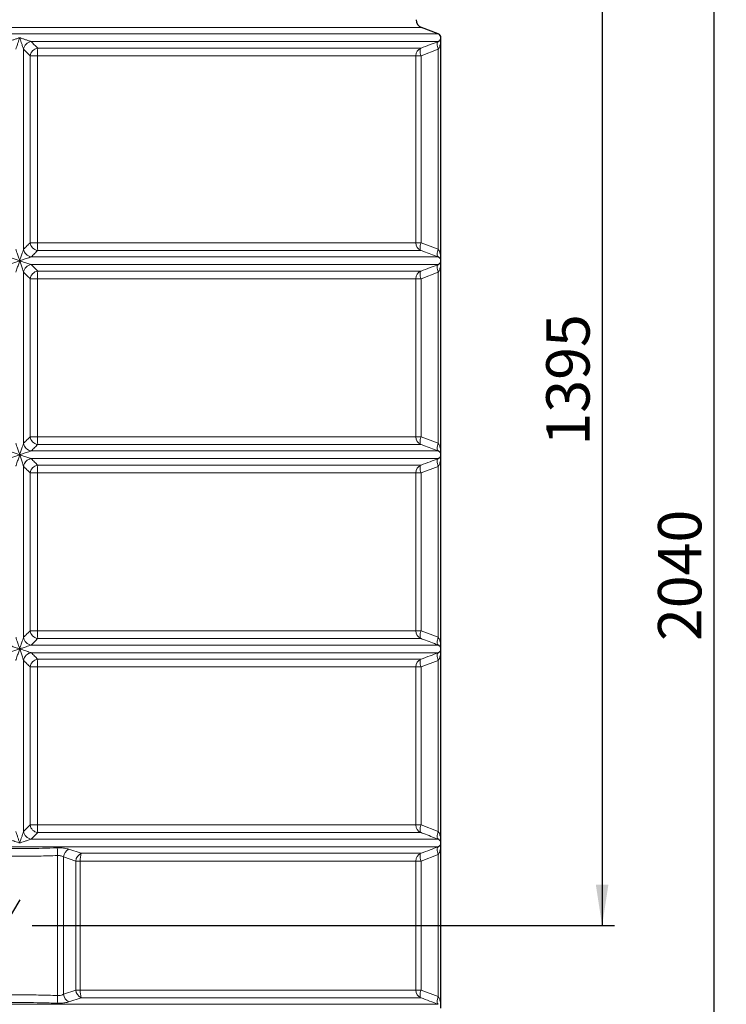
# Model space of a CAD drawing. Units: millimetres. Extents: x 0 to 420, y 0 to 297.
# Drawn here: x 112 to 169, y 152 to 231 of the extents above; entities that cross this region are included whole.
import ezdxf

# ---------------------------------------------------------------- set-up
doc = ezdxf.new("R2010")
doc.units = ezdxf.units.MM
doc.layers.add('FORMAT', color=7, linetype='Continuous')
doc.styles.add('SLDTEXTSTYLE0', font='TXT', dxfattribs={"width": 0.75})
doc.dimstyles.new('SLDDIMSTYLE0', dxfattribs={"dimtxt": 3.5, "dimasz": 3.302, "dimexe": 0, "dimexo": 0.0625, "dimgap": 0.875, "dimtad": 1, "dimdec": 1, "dimlfac": 15, "dimrnd": 1e-09, "dimzin": 12, "dimdsep": 46, "dimtxsty": 'SLDTEXTSTYLE0', "dimsah": 1, "dimcen": 0.09, "dimadec": 0, "dimazin": 3, "dimtfac": 1, "dimtdec": 1, "dimtofl": 0, "dimtmove": 0, "dimatfit": 3, "dimfxl": 0, "dimfrac": 2, "dimtolj": 1, "dimtzin": 12, "dimarcsym": 0})
doc.dimstyles.new('SLDDIMSTYLE2', dxfattribs={"dimtxt": 3.5, "dimasz": 3.302, "dimexe": 0, "dimexo": 0.0625, "dimgap": 0.875, "dimtad": 0, "dimtih": 1, "dimtoh": 1, "dimdec": 1, "dimlfac": 15, "dimrnd": 1e-09, "dimzin": 12, "dimdsep": 46, "dimtxsty": 'SLDTEXTSTYLE0', "dimsah": 1, "dimcen": 0, "dimadec": 0, "dimazin": 3, "dimtfac": 1, "dimtdec": 1, "dimtofl": 0, "dimtmove": 0, "dimatfit": 3, "dimfxl": 0, "dimfrac": 2, "dimtolj": 1, "dimtzin": 12, "dimarcsym": 0})

# ---------------------------------------------------------------- blocks, each defined once
blk = doc.blocks.new('_D_13')
at = {"layer": 'FORMAT', "color": 7}
for p, q in [((111.84, 160.042), (88.542, 121.465)), ((88.542, 121.465), (82.467, 111.406)), ((82.467, 111.406), (70.287, 111.406))]:
    blk.add_line(p, q, dxfattribs=at)
blk.add_solid([(88.542, 121.465), (90.684, 124.029), (89.814, 124.554)], dxfattribs=at)
at = {"layer": 'FORMAT', "color": 7, "insert": (70.287, 115.918), "char_height": 3.5, "attachment_point": 1, "style": 'SLDTEXTSTYLE0'}
blk.add_mtext('R676', dxfattribs=at)
blk = doc.blocks.new('_D_14')
at = {"layer": 'FORMAT', "color": 7}
for p, q in [((136.507, 250.976), (168.878, 250.976)), ((167.878, 250.976), (167.878, 114.976)), ((112.84, 114.976), (168.878, 114.976))]:
    blk.add_line(p, q, dxfattribs=at)
for points in [[(167.878, 250.976), (167.37, 247.674), (168.386, 247.674)], [(167.878, 114.976), (168.386, 118.278), (167.37, 118.278)]]:
    blk.add_solid(points, dxfattribs=at)
at = {"layer": 'FORMAT', "color": 7, "insert": (163.366, 180.942), "char_height": 3.5, "attachment_point": 1, "rotation": 90, "style": 'SLDTEXTSTYLE0'}
blk.add_mtext('2040', dxfattribs=at)
blk = doc.blocks.new('_D_15')
at = {"layer": 'FORMAT', "color": 7}
for p, q in [((136.507, 250.976), (159.853, 250.976)), ((158.853, 250.976), (158.853, 157.976)), ((112.84, 157.976), (159.853, 157.976))]:
    blk.add_line(p, q, dxfattribs=at)
for points in [[(158.853, 250.976), (158.345, 247.674), (159.361, 247.674)], [(158.853, 157.976), (159.361, 161.278), (158.345, 161.278)]]:
    blk.add_solid(points, dxfattribs=at)
at = {"layer": 'FORMAT', "color": 7, "insert": (154.342, 196.726), "char_height": 3.5, "attachment_point": 1, "rotation": 90, "style": 'SLDTEXTSTYLE0'}
blk.add_mtext('1395', dxfattribs=at)

msp = doc.modelspace()

# ---------------------------------------------------------------- linework, layer by layer
at = {"color": 8, "linetype": 'Continuous', "lineweight": 0}
for p, q in [((78.0534, 229.9533), (145.6266, 229.9533)), ((144.2668, 230.4777), (79.4132, 230.4777)), ((112.7673, 229.3326), (112.7714, 229.3313)), ((112.7714, 229.3313), (145.6138, 229.3313)), ((145.6138, 229.3313), (145.6172, 229.3326)), ((112.1514, 212.5714), (112.1514, 228.7132)), ((112.1553, 228.7093), (112.1514, 228.7132)), ((112.6827, 228.1849), (112.1553, 228.7093)), ((112.6827, 213.0997), (112.6827, 228.1849)), ((112.6827, 228.1849), (113.2755, 228.1849)), ((113.2755, 228.1849), (113.2755, 213.0997)), ((143.8078, 228.1849), (113.2755, 228.1849)), ((113.2947, 228.8069), (144.2341, 228.8069)), ((143.8078, 213.0997), (143.8078, 228.1849)), ((143.8078, 228.1849), (144.2357, 228.1849)), ((145.6155, 228.7093), (144.2357, 228.1849)), ((144.2357, 228.1849), (144.2357, 213.0997)), ((145.6257, 228.7132), (145.6155, 228.7093)), ((145.6257, 212.5714), (145.6257, 228.7132)), ((112.6827, 213.0997), (113.2755, 213.0997)), ((113.2755, 213.0997), (143.8078, 213.0997)), ((143.8078, 213.0997), (144.2357, 213.0997)), ((144.2357, 213.0997), (145.6155, 212.5753)), ((112.1514, 212.5714), (112.1553, 212.5753)), ((144.2341, 212.4777), (113.2947, 212.4777)), ((145.6155, 212.5753), (145.6257, 212.5714)), ((112.7714, 211.9533), (112.7673, 211.952)), ((112.7714, 211.9533), (145.6138, 211.9533)), ((145.6172, 211.952), (145.6138, 211.9533)), ((112.1514, 196.9047), (112.1514, 210.7132)), ((112.1553, 210.7093), (112.1514, 210.7132)), ((112.7673, 211.3326), (112.7714, 211.3313)), ((112.7714, 211.3313), (145.6138, 211.3313)), ((113.2947, 210.8069), (144.2341, 210.8069)), ((145.6155, 210.7093), (144.2357, 210.1849)), ((145.6138, 211.3313), (145.6172, 211.3326)), ((145.6257, 210.7132), (145.6155, 210.7093)), ((145.6257, 196.9047), (145.6257, 210.7132)), ((112.6827, 197.4331), (112.6827, 210.1849)), ((112.6827, 210.1849), (113.2755, 210.1849)), ((113.2755, 210.1849), (113.2755, 197.4331)), ((143.8078, 210.1849), (113.2755, 210.1849)), ((143.8078, 197.4331), (143.8078, 210.1849)), ((143.8078, 210.1849), (144.2357, 210.1849)), ((144.2357, 210.1849), (144.2357, 197.4331)), ((112.6827, 197.4331), (113.2755, 197.4331)), ((113.2755, 197.4331), (143.8078, 197.4331)), ((143.8078, 197.4331), (144.2357, 197.4331)), ((144.2357, 197.4331), (145.6155, 196.9087)), ((112.1514, 196.9047), (112.1553, 196.9087)), ((144.2341, 196.811), (113.2947, 196.811)), ((145.6155, 196.9087), (145.6257, 196.9047)), ((112.7714, 196.2866), (112.7673, 196.2853)), ((112.7673, 195.6659), (112.7714, 195.6646)), ((112.7714, 196.2866), (145.6138, 196.2866)), ((112.7714, 195.6646), (145.6138, 195.6646)), ((145.6172, 196.2853), (145.6138, 196.2866)), ((145.6138, 195.6646), (145.6172, 195.6659)), ((112.1514, 181.238), (112.1514, 195.0466)), ((112.1553, 195.0426), (112.1514, 195.0466)), ((113.2947, 195.1402), (144.2341, 195.1402)), ((145.6155, 195.0426), (144.2357, 194.5182)), ((145.6257, 195.0466), (145.6155, 195.0426)), ((145.6257, 181.238), (145.6257, 195.0466)), ((112.6827, 181.7664), (112.6827, 194.5182)), ((112.6827, 194.5182), (113.2755, 194.5182)), ((113.2755, 194.5182), (113.2755, 181.7664)), ((143.8078, 194.5182), (113.2755, 194.5182)), ((143.8078, 181.7664), (143.8078, 194.5182)), ((143.8078, 194.5182), (144.2357, 194.5182)), ((144.2357, 194.5182), (144.2357, 181.7664)), ((112.1514, 181.238), (112.1553, 181.242)), ((112.6827, 181.7664), (113.2755, 181.7664)), ((113.2755, 181.7664), (143.8078, 181.7664)), ((143.8078, 181.7664), (144.2357, 181.7664)), ((144.2357, 181.7664), (145.6155, 181.242)), ((145.6155, 181.242), (145.6257, 181.238)), ((112.7714, 180.62), (112.7673, 180.6187)), ((112.7714, 180.62), (145.6138, 180.62)), ((144.2341, 181.1444), (113.2947, 181.1444)), ((145.6172, 180.6187), (145.6138, 180.62)), ((112.7673, 179.9993), (112.7714, 179.998)), ((112.7714, 179.998), (145.6138, 179.998)), ((145.6138, 179.998), (145.6172, 179.9993)), ((112.1514, 165.5714), (112.1514, 179.3799)), ((112.1553, 179.3759), (112.1514, 179.3799)), ((112.6827, 166.0997), (112.6827, 178.8515)), ((112.6827, 178.8515), (113.2755, 178.8515)), ((113.2755, 178.8515), (113.2755, 166.0997)), ((143.8078, 178.8515), (113.2755, 178.8515)), ((113.2947, 179.4736), (144.2341, 179.4736)), ((143.8078, 166.0997), (143.8078, 178.8515)), ((143.8078, 178.8515), (144.2357, 178.8515)), ((145.6155, 179.3759), (144.2357, 178.8515)), ((144.2357, 178.8515), (144.2357, 166.0997)), ((145.6257, 179.3799), (145.6155, 179.3759)), ((145.6257, 165.5714), (145.6257, 179.3799)), ((112.1514, 165.5714), (112.1553, 165.5753)), ((112.1553, 165.5753), (112.6827, 166.0997)), ((112.6827, 166.0997), (113.2755, 166.0997)), ((113.2755, 166.0997), (143.8078, 166.0997)), ((144.2341, 165.4777), (113.2947, 165.4777)), ((143.8078, 166.0997), (144.2357, 166.0997)), ((144.2357, 166.0997), (145.6155, 165.5753)), ((145.6155, 165.5753), (145.6257, 165.5714)), ((112.7714, 164.9533), (112.7673, 164.952)), ((112.7714, 164.9533), (145.6138, 164.9533)), ((145.6172, 164.952), (145.6138, 164.9533)), ((78.0662, 164.3313), (145.6138, 164.3313)), ((115.8114, 164.1343), (116.7967, 163.8069)), ((116.7967, 163.8069), (144.2341, 163.8069)), ((145.6138, 164.3313), (145.6172, 164.3326)), ((114.8972, 152.3273), (114.8972, 163.6239)), ((116.362, 163.1849), (115.3686, 163.5123)), ((115.3686, 163.5123), (115.3686, 152.439)), ((116.362, 152.7664), (116.362, 163.1849)), ((116.7315, 163.1849), (116.362, 163.1849)), ((143.8078, 163.1849), (116.7315, 163.1849)), ((116.7315, 163.1849), (116.7315, 152.7664)), ((143.8078, 152.7664), (143.8078, 163.1849)), ((143.8078, 163.1849), (144.2357, 163.1849)), ((145.6155, 163.7093), (144.2357, 163.1849)), ((144.2357, 163.1849), (144.2357, 152.7664)), ((145.6257, 152.238), (145.6257, 163.7132)), ((115.3686, 152.439), (116.362, 152.7664)), ((116.362, 152.7664), (116.7315, 152.7664)), ((116.7315, 152.7664), (143.8078, 152.7664)), ((143.8078, 152.7664), (144.2357, 152.7664)), ((144.2357, 152.7664), (145.6155, 152.242)), ((116.7967, 152.1444), (115.8114, 151.817)), ((144.2341, 152.1444), (116.7967, 152.1444)), ((145.6155, 152.242), (145.6257, 152.238)), ((78.0662, 151.62), (145.6138, 151.62)), ((145.6172, 151.6187), (145.6138, 151.62))]:
    msp.add_line(p, q, dxfattribs=at)
at = {"color": 7, "linetype": 'Continuous', "lineweight": 30}
for p, q in [((145.6266, 229.9533), (144.2668, 230.4777)), ((145.84, 211.6423), (145.84, 229.6423)), ((145.84, 195.9756), (145.84, 211.6423)), ((145.84, 180.309), (145.84, 195.9756)), ((145.84, 164.6423), (145.84, 180.309)), ((145.84, 151.309), (145.84, 164.6423))]:
    msp.add_line(p, q, dxfattribs=at)
at = {"color": 8, "linetype": 'Continuous', "lineweight": 0, "flags": 128}
for points in [[(145.6138, 229.3313), (145.5807, 229.3059), (145.5564, 229.2615), (145.5416, 229.1994), (145.5368, 229.1216), (145.5421, 229.0307), (145.5573, 228.9294), (145.5821, 228.8211), (145.6155, 228.7093)], [(145.6172, 229.3326), (145.5847, 229.307), (145.561, 229.2626), (145.547, 229.2006), (145.543, 229.1232), (145.5493, 229.0327), (145.5655, 228.932), (145.5913, 228.8244), (145.6257, 228.7132)], [(144.2341, 228.8069), (144.2014, 228.781), (144.1774, 228.7363), (144.1627, 228.674), (144.1579, 228.5962), (144.1631, 228.5054), (144.1782, 228.4043), (144.2027, 228.2964), (144.2357, 228.1849)], [(144.2357, 213.0997), (144.2027, 212.9882), (144.1782, 212.8802), (144.1631, 212.7792), (144.1579, 212.6884), (144.1627, 212.6106), (144.1774, 212.5483), (144.2014, 212.5036), (144.2341, 212.4777)], [(145.6155, 212.5753), (145.5821, 212.4635), (145.5573, 212.3552), (145.5421, 212.2539), (145.5368, 212.163), (145.5416, 212.0852), (145.5564, 212.0231), (145.5807, 211.9787), (145.6138, 211.9533)], [(145.6257, 212.5714), (145.5913, 212.4602), (145.5655, 212.3526), (145.5493, 212.2519), (145.543, 212.1614), (145.547, 212.084), (145.561, 212.022), (145.5847, 211.9776), (145.6172, 211.952)], [(144.2341, 210.8069), (144.2014, 210.781), (144.1774, 210.7363), (144.1627, 210.674), (144.1579, 210.5962), (144.1631, 210.5054), (144.1782, 210.4043), (144.2027, 210.2964), (144.2357, 210.1849)], [(145.6138, 211.3313), (145.5807, 211.3059), (145.5564, 211.2615), (145.5416, 211.1994), (145.5368, 211.1216), (145.5421, 211.0307), (145.5573, 210.9294), (145.5821, 210.8211), (145.6155, 210.7093)], [(145.6172, 211.3326), (145.5847, 211.307), (145.561, 211.2626), (145.547, 211.2006), (145.543, 211.1232), (145.5493, 211.0327), (145.5655, 210.932), (145.5913, 210.8244), (145.6257, 210.7132)], [(144.2357, 197.4331), (144.2027, 197.3216), (144.1782, 197.2136), (144.1631, 197.1126), (144.1579, 197.0217), (144.1627, 196.944), (144.1774, 196.8817), (144.2014, 196.8369), (144.2341, 196.811)], [(145.6155, 196.9087), (145.5821, 196.7968), (145.5573, 196.6885), (145.5421, 196.5873), (145.5368, 196.4963), (145.5416, 196.4185), (145.5564, 196.3564), (145.5807, 196.312), (145.6138, 196.2866)], [(145.6257, 196.9047), (145.5913, 196.7935), (145.5655, 196.6859), (145.5493, 196.5853), (145.543, 196.4948), (145.547, 196.4173), (145.561, 196.3554), (145.5847, 196.3109), (145.6172, 196.2853)], [(145.6138, 195.6646), (145.5807, 195.6393), (145.5564, 195.5948), (145.5416, 195.5327), (145.5368, 195.455), (145.5421, 195.364), (145.5573, 195.2628), (145.5821, 195.1545), (145.6155, 195.0426)], [(145.6172, 195.6659), (145.5847, 195.6404), (145.561, 195.5959), (145.547, 195.5339), (145.543, 195.4565), (145.5493, 195.366), (145.5655, 195.2653), (145.5913, 195.1577), (145.6257, 195.0466)], [(144.2341, 195.1402), (144.2014, 195.1144), (144.1774, 195.0696), (144.1627, 195.0073), (144.1579, 194.9295), (144.1631, 194.8387), (144.1782, 194.7377), (144.2027, 194.6297), (144.2357, 194.5182)], [(144.2357, 181.7664), (144.2027, 181.6549), (144.1782, 181.5469), (144.1631, 181.4459), (144.1579, 181.3551), (144.1627, 181.2773), (144.1774, 181.215), (144.2014, 181.1702), (144.2341, 181.1444)], [(145.6155, 181.242), (145.5821, 181.1301), (145.5573, 181.0218), (145.5421, 180.9206), (145.5368, 180.8296), (145.5416, 180.7519), (145.5564, 180.6898), (145.5807, 180.6453), (145.6138, 180.62)], [(145.6257, 181.238), (145.5913, 181.1269), (145.5655, 181.0193), (145.5493, 180.9186), (145.543, 180.8281), (145.547, 180.7507), (145.561, 180.6887), (145.5847, 180.6442), (145.6172, 180.6187)], [(145.6138, 179.998), (145.5807, 179.9726), (145.5564, 179.9282), (145.5416, 179.8661), (145.5368, 179.7883), (145.5421, 179.6973), (145.5573, 179.5961), (145.5821, 179.4878), (145.6155, 179.3759)], [(145.6172, 179.9993), (145.5847, 179.9737), (145.561, 179.9292), (145.547, 179.8673), (145.543, 179.7898), (145.5493, 179.6993), (145.5655, 179.5987), (145.5913, 179.4911), (145.6257, 179.3799)], [(144.2341, 179.4736), (144.2014, 179.4477), (144.1774, 179.4029), (144.1627, 179.3406), (144.1579, 179.2629), (144.1631, 179.172), (144.1782, 179.071), (144.2027, 178.963), (144.2357, 178.8515)], [(144.2357, 166.0997), (144.2027, 165.9882), (144.1782, 165.8803), (144.1631, 165.7792), (144.1579, 165.6884), (144.1627, 165.6106), (144.1774, 165.5483), (144.2014, 165.5036), (144.2341, 165.4777)], [(145.6155, 165.5753), (145.5821, 165.4635), (145.5573, 165.3552), (145.5421, 165.2539), (145.5368, 165.163), (145.5416, 165.0852), (145.5564, 165.0231), (145.5807, 164.9787), (145.6138, 164.9533)], [(145.6257, 165.5714), (145.5913, 165.4602), (145.5655, 165.3526), (145.5493, 165.2519), (145.543, 165.1615), (145.547, 165.084), (145.561, 165.022), (145.5847, 164.9776), (145.6172, 164.952)], [(114.8972, 163.6239), (114.8937, 163.7239), (114.8903, 163.8215), (114.887, 163.9147), (114.884, 164.0013), (114.8813, 164.0794), (114.8789, 164.1472), (114.877, 164.2031), (114.8755, 164.246)], [(144.2341, 163.8069), (144.2014, 163.781), (144.1774, 163.7362), (144.1627, 163.674), (144.1579, 163.5962), (144.1631, 163.5054), (144.1782, 163.4043), (144.2027, 163.2964), (144.2357, 163.1849)], [(145.6138, 164.3313), (145.5807, 164.3059), (145.5564, 164.2615), (145.5416, 164.1994), (145.5368, 164.1216), (145.5421, 164.0307), (145.5573, 163.9294), (145.5821, 163.8211), (145.6155, 163.7093)], [(145.6172, 164.3326), (145.5847, 164.307), (145.561, 164.2626), (145.547, 164.2006), (145.543, 164.1232), (145.5493, 164.0327), (145.5655, 163.932), (145.5913, 163.8244), (145.6257, 163.7132)], [(144.2357, 152.7664), (144.2027, 152.6549), (144.1782, 152.5469), (144.1631, 152.4459), (144.1579, 152.3551), (144.1627, 152.2773), (144.1774, 152.215), (144.2014, 152.1702), (144.2341, 152.1444)], [(114.8755, 151.7053), (114.877, 151.7482), (114.8789, 151.8041), (114.8813, 151.8719), (114.884, 151.9499), (114.887, 152.0366), (114.8903, 152.1298), (114.8937, 152.2274), (114.8972, 152.3273)], [(145.6155, 152.242), (145.5821, 152.1301), (145.5573, 152.0218), (145.5421, 151.9206), (145.5368, 151.8296), (145.5416, 151.7519), (145.5564, 151.6898), (145.5807, 151.6453), (145.6138, 151.62)], [(145.6257, 152.238), (145.5913, 152.1269), (145.5655, 152.0193), (145.5493, 151.9186), (145.543, 151.8281), (145.547, 151.7507), (145.561, 151.6887), (145.5847, 151.6442), (145.6172, 151.6187)]]:
    msp.add_lwpolyline(points, dxfattribs=at)
at = {"color": 7, "linetype": 'Continuous', "lineweight": 30}
for centre, radius, start, end in [((144.5067, 231.0997), 0.6667, 180, 248.911205), ((145.5067, 229.6423), 0.3333, 0.025704, 68.911205)]:
    msp.add_arc(centre, radius, start, end, dxfattribs=at)
at = {"color": 8, "linetype": 'Continuous', "lineweight": 0}
for centre, radius, start, end in [((112.8793, 228.6053), 0.7359, 98.75263, 171.5658), ((112.8817, 228.6059), 0.7337, 98.647027, 171.900514), ((113.409, 228.0824), 0.7334, 98.965816, 171.968807), ((120.4816, 228.2744), 7.2066, 175.76234, 180.711536), ((144.4744, 228.185), 0.6667, 111.127332, 180.015171), ((113.409, 213.2022), 0.7334, 188.031009, 261.034551), ((120.4815, 213.0102), 7.2065, 179.288456, 184.23768), ((144.4744, 213.0995), 0.6666, 179.984823, 248.872845), ((112.8793, 212.6793), 0.7359, 188.434462, 261.246924), ((112.8817, 212.6787), 0.7337, 188.099763, 261.352513), ((112.8793, 210.6053), 0.7359, 98.752697, 171.565917), ((112.8817, 210.6059), 0.7337, 98.647487, 171.900237), ((113.409, 210.0824), 0.7334, 98.965449, 171.968991), ((120.4814, 210.2744), 7.2064, 175.762284, 180.71158), ((144.4744, 210.1851), 0.6666, 111.126768, 180.015564), ((113.409, 197.5355), 0.7334, 188.031009, 261.034551), ((120.4815, 197.3436), 7.2065, 179.288456, 184.23768), ((144.4744, 197.4329), 0.6666, 179.984823, 248.872845), ((112.8793, 197.0126), 0.7359, 188.434317, 261.247436), ((112.8817, 197.012), 0.7337, 188.099395, 261.353246), ((112.8793, 194.9386), 0.7359, 98.752697, 171.565917), ((112.8817, 194.9392), 0.7337, 98.646975, 171.900383), ((113.409, 194.4157), 0.7335, 98.965961, 171.968845), ((120.4816, 194.6077), 7.2066, 175.762344, 180.711543), ((144.4744, 194.5184), 0.6667, 111.127363, 180.015311), ((112.8793, 181.346), 0.7359, 188.435028, 261.246357), ((112.8817, 181.3454), 0.7338, 188.100362, 261.351914), ((113.409, 181.8689), 0.7334, 188.031205, 261.034721), ((120.4814, 181.6769), 7.2065, 179.288455, 184.237703), ((144.4744, 181.7662), 0.6666, 179.984956, 248.873053), ((112.8793, 179.272), 0.7359, 98.752884, 171.56573), ((112.8817, 179.2726), 0.7338, 98.648086, 171.899638), ((113.409, 178.7491), 0.7334, 98.965279, 171.968795), ((120.4812, 178.941), 7.2062, 175.762224, 180.711618), ((144.4744, 178.8517), 0.6666, 111.126173, 180.015818), ((112.8793, 165.6793), 0.7359, 188.434739, 261.247382), ((112.8817, 165.6787), 0.7338, 188.100362, 261.351914), ((113.409, 166.2022), 0.7334, 188.031205, 261.034721), ((120.4814, 166.0102), 7.2065, 179.288455, 184.237703), ((144.4744, 166.0995), 0.6666, 179.984956, 248.873053), ((116.1654, 163.4137), 0.8028, 116.162702, 172.947897), ((117.1563, 163.0926), 0.7997, 116.723919, 173.375581), ((118.8943, 163.2725), 2.1646, 165.706304, 182.318927), ((144.4744, 163.1851), 0.6667, 111.127363, 180.015311), ((117.1563, 152.8586), 0.7997, 186.624001, 243.276499), ((118.8943, 152.6788), 2.1646, 177.681073, 194.293696), ((144.4744, 152.7662), 0.6667, 179.984689, 248.872637), ((116.1653, 152.5375), 0.8028, 187.051347, 243.838054)]:
    msp.add_arc(centre, radius, start, end, dxfattribs=at)
for points, knots in [([(110.9127, 229.3326), (110.9285, 229.3378), (110.9451, 229.3433), (110.9794, 229.3547), (110.9971, 229.3606), (111.0512, 229.3786), (111.0889, 229.3911), (111.165, 229.4165), (111.2035, 229.4293), (111.2814, 229.4553), (111.3207, 229.4685), (111.4395, 229.5082), (111.5191, 229.5348), (111.6391, 229.575), (111.6791, 229.5884), (111.7394, 229.6086), (111.7595, 229.6153), (111.7998, 229.6288), (111.82, 229.6356), (111.84, 229.6423)], [0, 0, 0, 0, 0.0625, 0.0625, 0.125, 0.125, 0.25, 0.25, 0.375, 0.375, 0.5, 0.5, 0.75, 0.75, 0.875, 0.875, 0.9375, 0.9375, 1, 1, 1, 1]), ([(111.5286, 228.7132), (111.537, 228.7389), (111.5537, 228.7902), (111.6024, 228.9373), (111.6894, 229.197), (111.7768, 229.4555), (111.8319, 229.6183), (111.8398, 229.6418), (111.84, 229.6423)], [0, 0, 0, 0, 0.09654845, 0.19352825, 0.49242525, 0.92687896, 0.9983529, 1, 1, 1, 1]), ([(112.1514, 228.7132), (112.143, 228.7389), (112.1263, 228.7902), (112.0776, 228.9373), (111.9906, 229.197), (111.9032, 229.4555), (111.8481, 229.6183), (111.8402, 229.6418), (111.84, 229.6423)], [0, 0, 0, 0, 0.09654845, 0.19352825, 0.49242525, 0.92687896, 0.9983529, 1, 1, 1, 1]), ([(112.7673, 229.3326), (112.7515, 229.3378), (112.7348, 229.3433), (112.7006, 229.3547), (112.6829, 229.3606), (112.6288, 229.3786), (112.5911, 229.3911), (112.515, 229.4165), (112.4765, 229.4293), (112.3986, 229.4553), (112.3593, 229.4685), (112.2405, 229.5082), (112.1609, 229.5348), (112.0409, 229.575), (112.0008, 229.5884), (111.9406, 229.6086), (111.9205, 229.6153), (111.8802, 229.6288), (111.86, 229.6356), (111.84, 229.6423)], [0, 0, 0, 0, 0.0625, 0.0625, 0.125, 0.125, 0.25, 0.25, 0.375, 0.375, 0.5, 0.5, 0.75, 0.75, 0.875, 0.875, 0.9375, 0.9375, 1, 1, 1, 1]), ([(112.7714, 229.3313), (112.9199, 229.1822), (113.0943, 229.0071), (113.2688, 228.8328), (113.2947, 228.8069)], [0, 0, 0, 0, 0.85144761, 1, 1, 1, 1]), ([(144.2341, 228.8069), (144.4808, 228.9004), (144.9408, 229.0748), (145.4005, 229.25), (145.6138, 229.3313)], [0, 0, 0, 0, 0.5362155, 1, 1, 1, 1]), ([(145.84, 229.6423), (145.84, 229.6418), (145.84, 229.6183), (145.8379, 229.4555), (145.8144, 229.197), (145.7458, 228.9373), (145.6818, 228.7902), (145.6444, 228.7389), (145.6257, 228.7132)], [0, 0, 0, 0, 0.0016471, 0.073121, 0.5075748, 0.8064717, 0.9034515, 1, 1, 1, 1]), ([(112.1553, 212.5753), (112.2455, 212.6653), (112.4213, 212.8405), (112.5971, 213.0149), (112.6827, 213.0997)], [0, 0, 0, 0, 0.5133547, 1, 1, 1, 1]), ([(111.84, 211.6423), (111.8398, 211.6428), (111.8074, 211.7385), (111.7369, 211.947), (111.6429, 212.2261), (111.5698, 212.4452), (111.5389, 212.5399), (111.5286, 212.5714)], [0, 0, 0, 0, 0.0016435, 0.2981375, 0.6488247, 0.8833332, 1, 1, 1, 1]), ([(111.84, 211.6423), (111.8402, 211.6428), (111.8726, 211.7385), (111.943, 211.947), (112.0371, 212.2261), (112.1102, 212.4452), (112.1411, 212.5399), (112.1514, 212.5714)], [0, 0, 0, 0, 0.0016435, 0.2981375, 0.6488247, 0.8833332, 1, 1, 1, 1]), ([(113.2947, 212.4777), (113.2098, 212.3929), (113.0353, 212.2185), (112.8609, 212.0433), (112.7714, 211.9533)], [0, 0, 0, 0, 0.4866304, 1, 1, 1, 1]), ([(145.6138, 211.9533), (145.2223, 212.1024), (144.7625, 212.2775), (144.3025, 212.4518), (144.2341, 212.4777)], [0, 0, 0, 0, 0.8514469, 1, 1, 1, 1]), ([(145.6257, 212.5714), (145.644, 212.546), (145.6813, 212.4945), (145.7461, 212.3478), (145.8142, 212.0875), (145.8379, 211.8291), (145.84, 211.6663), (145.84, 211.6428), (145.84, 211.6423)], [0, 0, 0, 0, 0.0953962, 0.1934947, 0.492406, 0.9268778, 0.9983565, 1, 1, 1, 1]), ([(110.9127, 211.952), (110.9443, 211.9415), (111.039, 211.9101), (111.2577, 211.8372), (111.5363, 211.7441), (111.7442, 211.6742), (111.8395, 211.6425), (111.84, 211.6423)], [0, 0, 0, 0, 0.1181023, 0.3536761, 0.7035168, 0.9983684, 1, 1, 1, 1]), ([(111.84, 211.6423), (111.8395, 211.6421), (111.7327, 211.6062), (111.5138, 211.5331), (111.2294, 211.4379), (111.0235, 211.3693), (110.9386, 211.3412), (110.9127, 211.3326)], [0, 0, 0, 0, 0.00163281, 0.33263996, 0.67968012, 0.90238832, 1, 1, 1, 1]), ([(111.5286, 210.7132), (111.537, 210.739), (111.5647, 210.8239), (111.6334, 211.0302), (111.7293, 211.3152), (111.8036, 211.5345), (111.8398, 211.6418), (111.84, 211.6423)], [0, 0, 0, 0, 0.0963771, 0.3178607, 0.6655367, 0.9983528, 1, 1, 1, 1]), ([(112.7673, 211.952), (112.7357, 211.9415), (112.641, 211.9101), (112.4223, 211.8372), (112.1437, 211.7441), (111.9358, 211.6742), (111.8405, 211.6425), (111.84, 211.6423)], [0, 0, 0, 0, 0.1181023, 0.3536761, 0.7035168, 0.9983684, 1, 1, 1, 1]), ([(111.84, 211.6423), (111.8405, 211.6421), (111.9473, 211.6062), (112.1662, 211.5331), (112.4506, 211.4379), (112.6565, 211.3693), (112.7414, 211.3412), (112.7673, 211.3326)], [0, 0, 0, 0, 0.00163281, 0.33263996, 0.67968012, 0.90238832, 1, 1, 1, 1]), ([(112.1514, 210.7132), (112.143, 210.739), (112.1153, 210.8239), (112.0466, 211.0302), (111.9507, 211.3152), (111.8764, 211.5345), (111.8402, 211.6418), (111.84, 211.6423)], [0, 0, 0, 0, 0.0963771, 0.3178607, 0.6655367, 0.9983528, 1, 1, 1, 1]), ([(145.84, 211.6423), (145.84, 211.6418), (145.84, 211.6183), (145.8379, 211.4555), (145.8144, 211.197), (145.7458, 210.9373), (145.6818, 210.7902), (145.6444, 210.7389), (145.6257, 210.7132)], [0, 0, 0, 0, 0.00164709, 0.07312275, 0.50757562, 0.80647382, 0.90345173, 1, 1, 1, 1]), ([(112.6827, 210.1849), (112.5971, 210.2697), (112.4213, 210.4441), (112.2455, 210.6193), (112.1553, 210.7093)], [0, 0, 0, 0, 0.4866453, 1, 1, 1, 1]), ([(112.7714, 211.3313), (112.8609, 211.2413), (113.0353, 211.0661), (113.2098, 210.8917), (113.2947, 210.8069)], [0, 0, 0, 0, 0.5133696, 1, 1, 1, 1]), ([(144.2341, 210.8069), (144.4808, 210.9004), (144.9408, 211.0748), (145.4005, 211.25), (145.6138, 211.3313)], [0, 0, 0, 0, 0.53621544, 1, 1, 1, 1]), ([(112.1553, 196.9087), (112.2455, 196.9986), (112.4213, 197.1738), (112.5971, 197.3482), (112.6827, 197.4331)], [0, 0, 0, 0, 0.5133547, 1, 1, 1, 1]), ([(111.84, 195.9756), (111.8398, 195.9762), (111.8074, 196.0718), (111.7369, 196.2804), (111.6429, 196.5594), (111.5698, 196.7785), (111.5389, 196.8732), (111.5286, 196.9047)], [0, 0, 0, 0, 0.00164349, 0.29813749, 0.6488283, 0.88333321, 1, 1, 1, 1]), ([(111.84, 195.9756), (111.8402, 195.9762), (111.8726, 196.0718), (111.943, 196.2804), (112.0371, 196.5594), (112.1102, 196.7785), (112.1411, 196.8732), (112.1514, 196.9047)], [0, 0, 0, 0, 0.00164349, 0.29813749, 0.6488283, 0.88333321, 1, 1, 1, 1]), ([(113.2947, 196.811), (113.2098, 196.7262), (113.0353, 196.5518), (112.8609, 196.3766), (112.7714, 196.2866)], [0, 0, 0, 0, 0.48663, 1, 1, 1, 1]), ([(145.6138, 196.2866), (145.2223, 196.4358), (144.7625, 196.6109), (144.3025, 196.7852), (144.2341, 196.811)], [0, 0, 0, 0, 0.85144761, 1, 1, 1, 1]), ([(145.6257, 196.9047), (145.644, 196.8793), (145.6813, 196.8278), (145.7461, 196.6812), (145.8142, 196.4209), (145.8379, 196.1625), (145.84, 195.9996), (145.84, 195.9762), (145.84, 195.9756)], [0, 0, 0, 0, 0.0953962, 0.1934947, 0.492406, 0.9268778, 0.9983565, 1, 1, 1, 1]), ([(110.9127, 196.2853), (110.9443, 196.2748), (111.039, 196.2435), (111.2577, 196.1705), (111.5363, 196.0774), (111.7442, 196.0076), (111.8395, 195.9758), (111.84, 195.9756)], [0, 0, 0, 0, 0.1181033, 0.3536768, 0.7035159, 0.9983684, 1, 1, 1, 1]), ([(111.84, 195.9756), (111.8395, 195.9755), (111.7327, 195.9396), (111.5138, 195.8664), (111.2294, 195.7713), (111.0235, 195.7026), (110.9386, 195.6745), (110.9127, 195.6659)], [0, 0, 0, 0, 0.00163281, 0.33264, 0.6796802, 0.90238728, 1, 1, 1, 1]), ([(111.5286, 195.0466), (111.537, 195.0723), (111.5647, 195.1572), (111.6334, 195.3635), (111.7293, 195.6485), (111.8036, 195.8678), (111.8398, 195.9751), (111.84, 195.9756)], [0, 0, 0, 0, 0.0963771, 0.3178607, 0.6655367, 0.9983528, 1, 1, 1, 1]), ([(112.7673, 196.2853), (112.7357, 196.2748), (112.641, 196.2435), (112.4223, 196.1705), (112.1437, 196.0774), (111.9358, 196.0076), (111.8405, 195.9758), (111.84, 195.9756)], [0, 0, 0, 0, 0.1181033, 0.3536768, 0.7035159, 0.9983684, 1, 1, 1, 1]), ([(111.84, 195.9756), (111.8405, 195.9755), (111.9473, 195.9396), (112.1662, 195.8664), (112.4506, 195.7713), (112.6565, 195.7026), (112.7414, 195.6745), (112.7673, 195.6659)], [0, 0, 0, 0, 0.00163281, 0.33264, 0.6796802, 0.90238728, 1, 1, 1, 1]), ([(112.1514, 195.0466), (112.143, 195.0723), (112.1153, 195.1572), (112.0466, 195.3635), (111.9507, 195.6485), (111.8764, 195.8678), (111.8402, 195.9751), (111.84, 195.9756)], [0, 0, 0, 0, 0.0963771, 0.3178607, 0.6655367, 0.9983528, 1, 1, 1, 1]), ([(112.7714, 195.6646), (112.8609, 195.5747), (113.0353, 195.3995), (113.2098, 195.2251), (113.2947, 195.1402)], [0, 0, 0, 0, 0.51337, 1, 1, 1, 1]), ([(144.2341, 195.1402), (144.4808, 195.2337), (144.9408, 195.4081), (145.4005, 195.5834), (145.6138, 195.6646)], [0, 0, 0, 0, 0.536215, 1, 1, 1, 1]), ([(145.84, 195.9756), (145.84, 195.9751), (145.84, 195.9516), (145.8379, 195.7888), (145.8144, 195.5303), (145.7458, 195.2706), (145.6818, 195.1236), (145.6444, 195.0722), (145.6257, 195.0466)], [0, 0, 0, 0, 0.0016471, 0.0731228, 0.5075721, 0.8064704, 0.9034517, 1, 1, 1, 1]), ([(112.6827, 194.5182), (112.5971, 194.6031), (112.4213, 194.7774), (112.2455, 194.9527), (112.1553, 195.0426)], [0, 0, 0, 0, 0.4866449, 1, 1, 1, 1]), ([(111.84, 180.309), (111.8398, 180.3095), (111.8074, 180.4051), (111.7369, 180.6137), (111.6429, 180.8928), (111.5698, 181.1118), (111.5389, 181.2066), (111.5286, 181.238)], [0, 0, 0, 0, 0.0016435, 0.2981385, 0.6488268, 0.883336, 1, 1, 1, 1]), ([(111.84, 180.309), (111.8402, 180.3095), (111.8726, 180.4051), (111.943, 180.6137), (112.0371, 180.8928), (112.1102, 181.1118), (112.1411, 181.2066), (112.1514, 181.238)], [0, 0, 0, 0, 0.0016435, 0.2981385, 0.6488268, 0.883336, 1, 1, 1, 1]), ([(112.1553, 181.242), (112.2455, 181.3319), (112.4213, 181.5072), (112.5971, 181.6815), (112.6827, 181.7664)], [0, 0, 0, 0, 0.5133556, 1, 1, 1, 1]), ([(145.6257, 181.238), (145.644, 181.2127), (145.6813, 181.1612), (145.7461, 181.0145), (145.8142, 180.7542), (145.8379, 180.4958), (145.84, 180.333), (145.84, 180.3095), (145.84, 180.309)], [0, 0, 0, 0, 0.0953966, 0.193492, 0.4924042, 0.9268775, 0.9983565, 1, 1, 1, 1]), ([(110.9127, 180.6187), (110.9443, 180.6082), (111.039, 180.5768), (111.2577, 180.5039), (111.5363, 180.4108), (111.7442, 180.3409), (111.8395, 180.3091), (111.84, 180.309)], [0, 0, 0, 0, 0.1181014, 0.3536766, 0.7035165, 0.9983684, 1, 1, 1, 1]), ([(112.7673, 180.6187), (112.7357, 180.6082), (112.641, 180.5768), (112.4223, 180.5039), (112.1437, 180.4108), (111.9358, 180.3409), (111.8405, 180.3091), (111.84, 180.309)], [0, 0, 0, 0, 0.1181014, 0.3536766, 0.7035165, 0.9983684, 1, 1, 1, 1]), ([(113.2947, 181.1444), (113.2098, 181.0595), (113.0353, 180.8851), (112.8609, 180.7099), (112.7714, 180.62)], [0, 0, 0, 0, 0.48663, 1, 1, 1, 1]), ([(145.6138, 180.62), (145.2223, 180.7691), (144.7625, 180.9442), (144.3025, 181.1185), (144.2341, 181.1444)], [0, 0, 0, 0, 0.8514462, 1, 1, 1, 1]), ([(111.84, 180.309), (111.8395, 180.3088), (111.7327, 180.2727), (111.5138, 180.1999), (111.2294, 180.1046), (111.0235, 180.036), (110.9386, 180.0078), (110.9127, 179.9993)], [0, 0, 0, 0, 0.0016341, 0.3326412, 0.6796801, 0.9023883, 1, 1, 1, 1]), ([(111.5286, 179.3799), (111.537, 179.4056), (111.5647, 179.4905), (111.6334, 179.6968), (111.7293, 179.9818), (111.8036, 180.2011), (111.8398, 180.3084), (111.84, 180.309)], [0, 0, 0, 0, 0.0963771, 0.3178607, 0.6655367, 0.9983491, 1, 1, 1, 1]), ([(111.84, 180.309), (111.8405, 180.3088), (111.9472, 180.2727), (112.1662, 180.1999), (112.4506, 180.1046), (112.6565, 180.036), (112.7414, 180.0078), (112.7673, 179.9993)], [0, 0, 0, 0, 0.00163405, 0.3326412, 0.67968013, 0.90238832, 1, 1, 1, 1]), ([(112.1514, 179.3799), (112.143, 179.4056), (112.1153, 179.4905), (112.0466, 179.6968), (111.9507, 179.9818), (111.8764, 180.2011), (111.8402, 180.3084), (111.84, 180.309)], [0, 0, 0, 0, 0.0963771, 0.3178607, 0.6655367, 0.9983491, 1, 1, 1, 1]), ([(112.7714, 179.998), (112.8609, 179.908), (113.0353, 179.7328), (113.2098, 179.5584), (113.2947, 179.4736)], [0, 0, 0, 0, 0.51337, 1, 1, 1, 1]), ([(144.2341, 179.4736), (144.4808, 179.5671), (144.9408, 179.7415), (145.4005, 179.9167), (145.6138, 179.998)], [0, 0, 0, 0, 0.536215, 1, 1, 1, 1]), ([(145.84, 180.309), (145.84, 180.3084), (145.84, 180.285), (145.8379, 180.1222), (145.8144, 179.8636), (145.7458, 179.6039), (145.6818, 179.4569), (145.6444, 179.4055), (145.6257, 179.3799)], [0, 0, 0, 0, 0.0016508, 0.0731264, 0.5075792, 0.8064773, 0.9034518, 1, 1, 1, 1]), ([(112.6827, 178.8515), (112.5971, 178.9364), (112.4213, 179.1108), (112.2455, 179.286), (112.1553, 179.3759)], [0, 0, 0, 0, 0.4866444, 1, 1, 1, 1]), ([(111.84, 164.6423), (111.8398, 164.6428), (111.8319, 164.6663), (111.7768, 164.8291), (111.6894, 165.0876), (111.6024, 165.3473), (111.5537, 165.4944), (111.537, 165.5457), (111.5286, 165.5714)], [0, 0, 0, 0, 0.0016434, 0.0731196, 0.5075755, 0.8064758, 0.903451, 1, 1, 1, 1]), ([(111.84, 164.6423), (111.8402, 164.6428), (111.8481, 164.6663), (111.9031, 164.8291), (111.9906, 165.0876), (112.0776, 165.3473), (112.1263, 165.4944), (112.143, 165.5457), (112.1514, 165.5714)], [0, 0, 0, 0, 0.0016434, 0.0731196, 0.5075755, 0.8064758, 0.903451, 1, 1, 1, 1]), ([(113.2947, 165.4777), (113.2011, 165.3842), (113.0267, 165.2098), (112.8523, 165.0346), (112.7714, 164.9533)], [0, 0, 0, 0, 0.536215, 1, 1, 1, 1]), ([(145.6138, 164.9533), (145.2223, 165.1024), (144.7625, 165.2776), (144.3025, 165.4518), (144.2341, 165.4777)], [0, 0, 0, 0, 0.8514479, 1, 1, 1, 1]), ([(145.6257, 165.5714), (145.644, 165.546), (145.6813, 165.4945), (145.7461, 165.3478), (145.8142, 165.0875), (145.8379, 164.8291), (145.84, 164.6663), (145.84, 164.6428), (145.84, 164.6423)], [0, 0, 0, 0, 0.0953966, 0.193492, 0.4924042, 0.9268775, 0.9983565, 1, 1, 1, 1]), ([(110.9127, 164.952), (110.9384, 164.9435), (110.9899, 164.9264), (111.1368, 164.8775), (111.3957, 164.7911), (111.6539, 164.7047), (111.8161, 164.6503), (111.8395, 164.6425), (111.84, 164.6423)], [0, 0, 0, 0, 0.0975639, 0.195531, 0.494831, 0.9273107, 0.9983685, 1, 1, 1, 1]), ([(112.7673, 164.952), (112.7416, 164.9435), (112.69, 164.9264), (112.5432, 164.8775), (112.2842, 164.7911), (112.0261, 164.7047), (111.8639, 164.6503), (111.8405, 164.6425), (111.84, 164.6423)], [0, 0, 0, 0, 0.0975639, 0.195531, 0.494831, 0.9273107, 0.9983685, 1, 1, 1, 1]), ([(145.84, 164.6423), (145.84, 164.6418), (145.84, 164.6183), (145.8379, 164.4555), (145.8144, 164.197), (145.7458, 163.9373), (145.6818, 163.7902), (145.6444, 163.7389), (145.6257, 163.7132)], [0, 0, 0, 0, 0.0016508, 0.07312647, 0.50757208, 0.80647037, 0.90345171, 1, 1, 1, 1]), ([(108.8045, 164.246), (109.2488, 164.2325), (110.4821, 164.1951), (112.5066, 164.1818), (114.0857, 164.2246), (114.8755, 164.246)], [0, 0, 0, 0, 0.2195905, 0.6096479, 1, 1, 1, 1]), ([(114.8755, 164.246), (114.9349, 164.2472), (115.0658, 164.2498), (115.2665, 164.24), (115.467, 164.2172), (115.6538, 164.1825), (115.7584, 164.1505), (115.8114, 164.1343)], [0, 0, 0, 0, 0.1699189, 0.3742505, 0.5849951, 0.7895622, 1, 1, 1, 1]), ([(144.2341, 163.8069), (144.4808, 163.9004), (144.9408, 164.0748), (145.4005, 164.25), (145.6138, 164.3313)], [0, 0, 0, 0, 0.5362142, 1, 1, 1, 1]), ([(114.8972, 163.6239), (114.3881, 163.6087), (113.3699, 163.5782), (111.8412, 163.5667), (110.312, 163.5782), (109.2925, 163.6087), (108.7828, 163.6239)], [0, 0, 0, 0, 0.2498478, 0.4996954, 0.7498476, 1, 1, 1, 1]), ([(115.3686, 163.5123), (115.3142, 163.5425), (115.2341, 163.5871), (115.096, 163.6175), (114.9947, 163.6279), (114.9271, 163.6252), (114.8972, 163.6239)], [0, 0, 0, 0, 0.423997, 0.6248623, 0.8337693, 1, 1, 1, 1]), ([(108.7828, 152.3273), (109.2919, 152.3426), (110.3101, 152.373), (111.8388, 152.3846), (113.368, 152.3731), (114.3875, 152.3426), (114.8972, 152.3273)], [0, 0, 0, 0, 0.2498478, 0.4996954, 0.7498476, 1, 1, 1, 1]), ([(115.8114, 151.817), (115.7626, 151.8019), (115.664, 151.7715), (115.4876, 151.7374), (115.2948, 151.7138), (115.088, 151.7016), (114.947, 151.704), (114.8755, 151.7053)], [0, 0, 0, 0, 0.1943411, 0.393003, 0.5972059, 0.7956456, 1, 1, 1, 1]), ([(114.8972, 152.3273), (114.9684, 152.3274), (115.1126, 152.3275), (115.2708, 152.3796), (115.3441, 152.4241), (115.3686, 152.439)], [0, 0, 0, 0, 0.3936592, 0.7977308, 1, 1, 1, 1]), ([(145.6257, 152.238), (145.644, 152.2127), (145.6813, 152.1612), (145.7461, 152.0145), (145.8142, 151.7542), (145.8379, 151.4958), (145.84, 151.3329), (145.84, 151.3095), (145.84, 151.309)], [0, 0, 0, 0, 0.0953959, 0.1934975, 0.4924077, 0.926878, 0.9983565, 1, 1, 1, 1]), ([(114.8755, 151.7053), (114.4312, 151.7188), (113.1979, 151.7562), (111.1734, 151.7694), (109.5943, 151.7267), (108.8045, 151.7053)], [0, 0, 0, 0, 0.2195905, 0.6096479, 1, 1, 1, 1])]:
    msp.add_open_spline(points, degree=3, knots=knots, dxfattribs=at)
at = {"color": 7, "linetype": 'Continuous', "lineweight": 30}
for points, knots in [([(145.6172, 229.3326), (145.6308, 229.3378), (145.6427, 229.3433), (145.6647, 229.3547), (145.6747, 229.3606), (145.7025, 229.3786), (145.7182, 229.3911), (145.7458, 229.4165), (145.7577, 229.4293), (145.7785, 229.4553), (145.7875, 229.4685), (145.811, 229.5082), (145.822, 229.5348), (145.8329, 229.575), (145.8355, 229.5884), (145.8382, 229.6086), (145.8389, 229.6153), (145.8398, 229.6288), (145.84, 229.6356), (145.84, 229.6423)], [0, 0, 0, 0, 0.0625, 0.0625, 0.125, 0.125, 0.25, 0.25, 0.375, 0.375, 0.5, 0.5, 0.75, 0.75, 0.875, 0.875, 0.9375, 0.9375, 1, 1, 1, 1]), ([(145.84, 211.6423), (145.84, 211.6425), (145.84, 211.6503), (145.8378, 211.7047), (145.8125, 211.791), (145.7413, 211.8775), (145.6744, 211.9262), (145.6364, 211.9434), (145.6172, 211.952)], [0, 0, 0, 0, 0.00163157, 0.0726936, 0.50519063, 0.8045034, 0.90135507, 1, 1, 1, 1]), ([(145.6172, 211.3326), (145.636, 211.341), (145.6741, 211.3581), (145.7411, 211.4069), (145.8125, 211.4935), (145.8378, 211.58), (145.84, 211.6343), (145.84, 211.6421), (145.84, 211.6423)], [0, 0, 0, 0, 0.096448, 0.1955011, 0.494811, 0.9273056, 0.9983672, 1, 1, 1, 1]), ([(145.84, 195.9756), (145.84, 195.9758), (145.84, 195.9836), (145.8378, 196.0381), (145.8125, 196.1244), (145.7413, 196.2108), (145.6744, 196.2596), (145.6364, 196.2767), (145.6172, 196.2853)], [0, 0, 0, 0, 0.0016316, 0.0726935, 0.5051913, 0.8045026, 0.9013541, 1, 1, 1, 1]), ([(145.6172, 195.6659), (145.636, 195.6744), (145.6741, 195.6915), (145.7411, 195.7402), (145.8125, 195.8269), (145.8378, 195.9134), (145.84, 195.9676), (145.84, 195.9755), (145.84, 195.9756)], [0, 0, 0, 0, 0.09644901, 0.19550103, 0.49481094, 0.92730556, 0.9983672, 1, 1, 1, 1]), ([(145.84, 180.309), (145.84, 180.3091), (145.84, 180.3169), (145.8378, 180.3714), (145.8125, 180.4577), (145.7413, 180.5442), (145.6744, 180.5929), (145.6364, 180.61), (145.6172, 180.6187)], [0, 0, 0, 0, 0.00163157, 0.07269244, 0.50519119, 0.8045043, 0.90135496, 1, 1, 1, 1]), ([(145.6172, 179.9993), (145.636, 180.0077), (145.6741, 180.0248), (145.7411, 180.0736), (145.8125, 180.1601), (145.8378, 180.2469), (145.84, 180.3009), (145.84, 180.3088), (145.84, 180.309)], [0, 0, 0, 0, 0.09644693, 0.19550117, 0.49480982, 0.92730557, 0.99836595, 1, 1, 1, 1]), ([(145.84, 164.6423), (145.84, 164.6425), (145.84, 164.6503), (145.8378, 164.7047), (145.8125, 164.791), (145.7413, 164.8775), (145.6744, 164.9262), (145.6364, 164.9434), (145.6172, 164.952)], [0, 0, 0, 0, 0.0016316, 0.0726923, 0.5051902, 0.8045026, 0.9013531, 1, 1, 1, 1]), ([(145.6172, 164.3326), (145.636, 164.341), (145.6741, 164.3581), (145.7411, 164.4069), (145.8125, 164.4935), (145.8378, 164.5802), (145.84, 164.6342), (145.84, 164.6421), (145.84, 164.6423)], [0, 0, 0, 0, 0.09644901, 0.19550102, 0.49480972, 0.92730556, 0.99836595, 1, 1, 1, 1])]:
    msp.add_open_spline(points, degree=3, knots=knots, dxfattribs=at)
at = {"color": 8, "linetype": 'Continuous', "lineweight": 0}
for points in [[(145.6257, 163.7132), (145.6223, 163.7119), (145.6189, 163.7106), (145.6155, 163.7093)], [(145.6138, 151.62), (145.1541, 151.7953), (144.6942, 151.9701), (144.2341, 152.1444)]]:
    msp.add_open_spline(points, degree=3, dxfattribs=at)

# ---------------------------------------------------------------- dimensions: what is measured, and where the dimension line sits
at = {"layer": 'FORMAT', "color": 7}
for base, p2, picture, middle in [((167.8778, 114.9756), (111.84, 114.9756), '_D_14', (167.8778, 186.1138)), ((158.8534, 157.9756), (111.84, 157.9756), '_D_15', (158.8534, 201.8978))]:
    dim = msp.add_linear_dim(base=base, p1=(135.5067, 250.9756), p2=p2, angle=90, dimstyle='SLDDIMSTYLE0', dxfattribs=at)
    dim.commit()
    dim.dimension.update_dxf_attribs({"geometry": picture, "text_midpoint": middle, "dimtype": 160})
dim = msp.add_radius_dim(center=(111.84, 160.0423), mpoint=(88.5418, 121.4651), dimstyle='SLDDIMSTYLE2', dxfattribs=at)
dim.commit()
dim.dimension.update_dxf_attribs({"geometry": '_D_13', "text_midpoint": (75.5833, 114.1845), "dimtype": 164})

doc.saveas('drawing.dxf')
